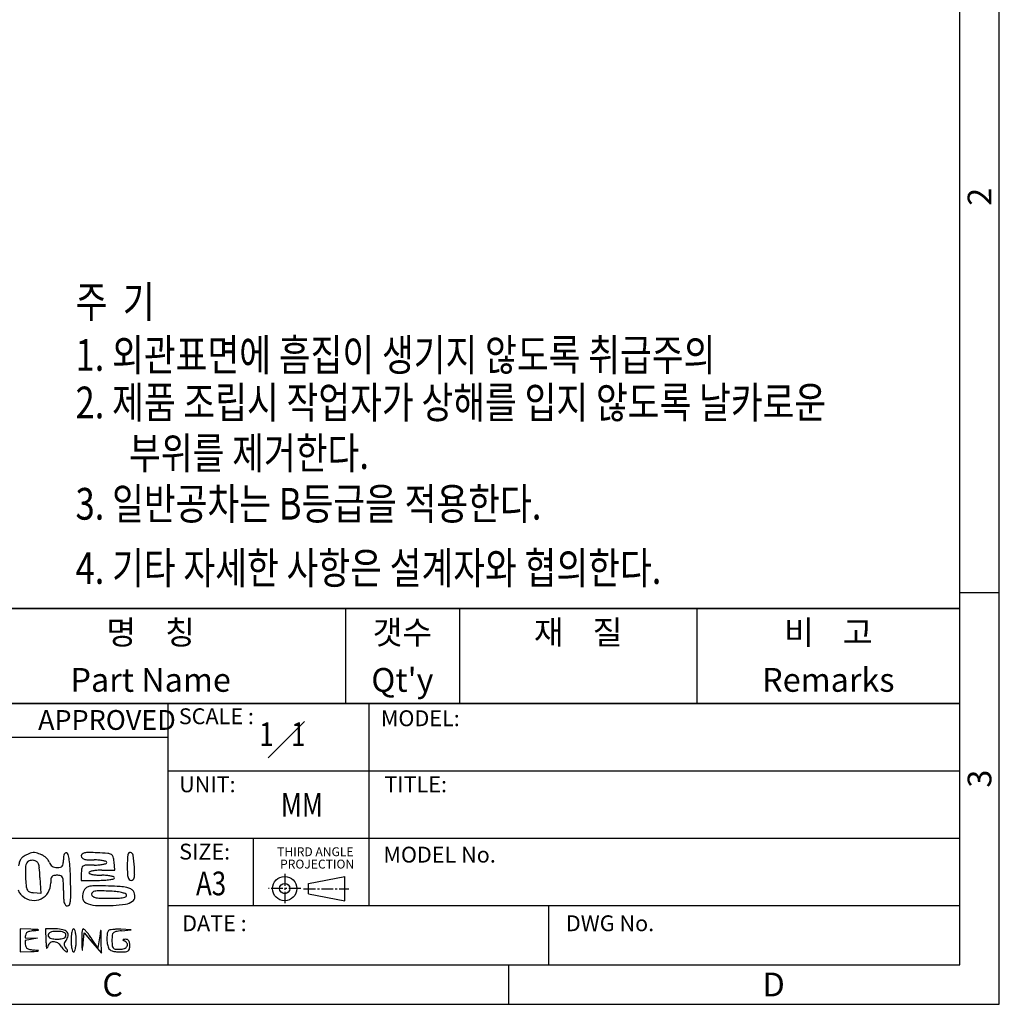
# Model space of a CAD drawing. Extents: x 0 to 367, y 0 to 257.
# Drawn here: x 243 to 367, y 0 to 124 of the extents above; entities that cross this region are included whole.
import ezdxf
from ezdxf.enums import TextEntityAlignment as Align

# ---------------------------------------------------------------- set-up
doc = ezdxf.new("R2010")
doc.units = 0
doc.header["$LTSCALE"] = 2
doc.header["$MEASUREMENT"] = 0
doc.linetypes.add('AUSGEZOGEN', pattern=[0])
doc.linetypes.add('CENTER2', pattern=[1.125, 0.75, -0.125, 0.125, -0.125])
doc.layers.get('0').update_dxf_attribs({"linetype": 'CONTINUOUS'})
doc.styles.get("Standard").update_dxf_attribs({"font": 'BareunDotum1.ttf', "width": 0.8})
doc.styles.add('style1', font='gulim.ttc')

msp = doc.modelspace()

# ---------------------------------------------------------------- linework, layer by layer
at = {"color": 3}
for p, q in [((367, 0), (367, 257)), ((362, 5), (362, 252)), ((362, 52), (367, 52)), ((184, 49.975), (362, 49.975)), ((362, 37.975), (184, 37.975)), ((5, 5), (362, 5)), ((305, 5), (305, 0)), ((0, 0), (367, 0))]:
    msp.add_line(p, q, dxfattribs=at)
at = {"color": 5}
for p, q in [((362, 49.975), (184, 49.975)), ((284.4, 49.975), (284.4, 37.975)), ((298.8, 49.975), (298.8, 37.975)), ((328.8, 49.975), (328.8, 37.975)), ((287.421, 12.475), (287.421, 37.975)), ((184.005, 33.725), (262.005, 33.725)), ((262.005, 29.475), (362, 29.475)), ((184, 20.975), (362, 20.975)), ((272.731, 20.975), (272.731, 12.475)), ((262.005, 12.475), (362, 12.475)), ((310.117, 5), (310.117, 12.475))]:
    msp.add_line(p, q, dxfattribs=at)
at = {"color": 3, "linetype": 'AUSGEZOGEN'}
for p, q in [((184.5, 37.975), (362, 37.975)), ((262.005, 5), (262.005, 37.975))]:
    msp.add_line(p, q, dxfattribs=at)
for p, q in [((274.643, 31.133), (279.247, 35.736)), ((255.274, 16.944), (255.173, 17.992)), ((251.04, 16.622), (251.04, 15.654)), ((253.641, 16.944), (255.274, 16.944)), ((245.815, 16.034), (245.912, 13.995)), ((251.04, 15.654), (253.137, 15.654)), ((279.747, 15.241), (284.333, 16.129)), ((279.747, 13.948), (279.747, 15.241)), ((284.333, 13.06), (284.333, 16.129)), ((245.912, 13.995), (245.009, 14.099)), ((279.747, 13.948), (284.333, 13.06)), ((244.67, 9.474), (243.299, 9.526)), ((243.299, 9.526), (243.299, 8.075)), ((247.825, 9.526), (246.525, 9.526)), ((246.525, 9.526), (246.569, 7.994)), ((251.279, 7.739), (251.41, 9.017)), ((251.41, 9.017), (252.503, 7.739)), ((257.329, 9.417), (256.012, 9.472)), ((256.12, 9.291), (257.329, 9.417)), ((243.299, 8.075), (243.299, 6.623)), ((253.137, 7.145), (252.33, 8.333)), ((252.503, 7.739), (253.596, 6.462)), ((253.333, 8.416), (253.137, 7.145)), ((253.596, 6.462), (253.562, 8.075)), ((243.299, 6.623), (244.67, 6.675))]:
    msp.add_line(p, q)
at = {"color": 1, "linetype": 'CENTER2'}
for p, q in [((276.729, 16.469), (276.729, 12.769)), ((278.764, 14.619), (274.694, 14.619)), ((279.12, 14.595), (284.849, 14.595))]:
    msp.add_line(p, q, dxfattribs=at)
at = {"linetype": 'ByBlock'}
for p, q in [((245.504, 8.334), (243.944, 8.075)), ((243.953, 8.389), (245.504, 8.334))]:
    msp.add_line(p, q, dxfattribs=at)
for radius in [1.534, 0.647]:
    msp.add_circle((276.729, 14.619), radius)
for centre, radius, start, end in [((244.783, 17.122), 1.863, 116.75503, 133.3012), ((248.921, 8.915), 11.054, 113.09166, 116.75507), ((245.016, 18.073), 1.098, 93.12952, 113.09161), ((245.015, 18.089), 1.083, 72.96315, 93.12948), ((242.233, 9.011), 10.577, 69.18328, 72.96309), ((245.415, 17.381), 1.623, 56.3923, 69.18324), ((245.092, 16.893), 2.208, 46.23764, 56.39228), ((252.667, 18.261), 3.884, 173.69031, 179.99996), ((249.694, 18.59), 0.894, 154.90265, 173.69037), ((249.16, 18.84), 0.303, 118.55362, 154.90266), ((249.118, 18.917), 0.216, 71.65242, 118.55349), ((249.093, 18.843), 0.294, 14.19499, 71.65255), ((242.863, 17.267), 6.721, 8.25252, 14.19505), ((251.366, 18.733), 0.326, 131.84669, 180.00004), ((251.39, 18.733), 0.35, 180.00005, 222.90582), ((251.548, 18.529), 0.599, 101.30993, 131.84672), ((251.953, 16.508), 2.661, 89.28771, 101.30993), ((251.607, -11.272), 30.443, 87.27276, 89.28768), ((250.89, -26.339), 45.527, 85.6005, 87.27282), ((254.296, 17.928), 1.129, 61.60734, 85.60049), ((254.616, 18.521), 0.456, 15.00179, 61.60726), ((272.253, 17.455), 15.407, 174.56795, 179.99994), ((257.203, 18.886), 0.29, 81.63734, 174.56789), ((257.185, 18.762), 0.415, 8.3926, 81.63735), ((240.65, 16.323), 17.129, 3.34499, 8.39262), ((245.513, 17.281), 2.4, 160.06654, 174.89527), ((244.177, 17.765), 0.98, 133.30118, 160.06659), ((245.857, 17.064), 1.887, 157.69321, 179.49336), ((244.667, 17.553), 0.601, 111.76487, 157.69328), ((244.841, 17.117), 1.07, 81.918, 111.76492), ((244.846, 17.152), 1.035, 58.40571, 81.91796), ((245.096, 17.559), 0.557, 21.03505, 58.40571), ((243.822, 17.069), 1.922, 4.71965, 21.03508), ((245.206, 17.013), 2.043, 35.75657, 46.23759), ((246.068, 17.634), 0.98, 17.60886, 35.75652), ((247.973, 18.238), 1.018, 197.60882, 215.51618), ((247.824, 18.131), 0.835, 215.5162, 236.30685), ((247.873, 18.205), 0.923, 236.30688, 255.92594), ((248.332, 17.691), 0.39, 281.77955, 321.72821), ((248.209, 17.788), 0.546, 321.72812, 353.50922), ((244.05, 18.261), 4.733, 353.50921, 360), ((237.85, 16.54), 11.786, 3.26397, 8.2525), ((251.439, 17.153), 0.358, 120.96375, 171.13506), ((251.549, 18.881), 0.567, 222.90574, 252.80042), ((251.651, 16.801), 0.769, 92.22794, 120.96379), ((251.952, 20.184), 1.931, 252.80046, 266.85146), ((252.653, -8.959), 26.548, 89.99996, 92.228), ((252.653, 32.921), 14.687, 266.85146, 270.00001), ((252.653, 10.019), 8.216, 85.68493, 89.99994), ((252.653, 25.805), 8.216, 270.00006, 274.31507), ((252.947, 13.915), 4.309, 78.6901, 85.68488), ((252.947, 21.909), 4.309, 274.31512, 281.3099), ((253.173, 15.045), 3.156, 71.48489, 78.6901), ((253.173, 20.778), 3.156, 281.3099, 288.51511), ((254.133, 17.912), 0.133, 0.00005, 71.48502), ((254.133, 17.912), 0.133, 288.51498, 359.99995), ((251.224, 17.612), 3.967, 5.50733, 15.00176), ((276.785, 17.455), 19.939, 179.99995, 182.63911), ((262.046, 16.921), 18.076, 179.49333, 183.63788), ((211.718, 14.418), 34.135, 2.71324, 4.71969), ((247.625, 15.866), 0.4, 100.91787, 140.19442), ((247.976, 14.044), 2.255, 89.99997, 100.91801), ((247.998, 18.704), 1.438, 255.92592, 269.99998), ((247.976, 14.684), 1.615, 73.33443, 90.00006), ((247.998, 19.294), 2.028, 270.00003, 281.77952), ((248.336, 15.887), 0.36, 22.61985, 73.3344), ((197.759, 14.253), 51.942, 1.60534, 3.26391), ((254.848, 16.622), 3.808, 171.13506, 180.00002), ((252.14, 16.622), 0.132, 108.23535, 180.00005), ((252.14, 16.622), 0.133, 180.00005, 251.48502), ((253.1, 19.488), 3.156, 251.48489, 258.6901), ((253.119, 13.649), 3.262, 101.17205, 108.2353), ((253.326, 20.619), 4.309, 258.6901, 265.68488), ((253.343, 12.518), 4.415, 94.26061, 101.17205), ((253.62, 24.515), 8.216, 265.68493, 269.99994), ((253.641, 8.518), 8.426, 89.99995, 94.26066), ((253.62, 8.083), 8.216, 85.68493, 89.99994), ((253.914, 11.979), 4.309, 78.6901, 85.68488), ((254.14, 13.11), 3.156, 71.48489, 78.6901), ((259.173, 16.643), 2.308, 182.63901, 195.53687), ((255.89, 16.432), 1.89, 346.41145, 0.70126), ((238.974, 16.225), 18.807, 0.70128, 3.34501), ((261.924, 16.913), 17.954, 183.63786, 186.64801), ((244.801, 15.331), 2.368, 329.52245, 0.00002), ((251.504, 15.331), 4.334, 173.10303, 180.00005), ((247.716, 15.79), 0.519, 140.19447, 173.10308), ((247.505, 15.54), 1.26, 1.68303, 22.61983), ((207.474, 14.364), 41.309, 359.99996, 1.68305), ((152.182, 12.976), 97.537, 0.54399, 1.60533), ((252.837, 10.8), 4.175, 89.44632, 99.87108), ((252.224, -52.641), 67.619, 88.07863, 89.44638), ((253.137, 30.412), 14.758, 269.99996, 273.17784), ((253.568, 22.637), 6.971, 273.17783, 278.74611), ((252.958, -30.751), 45.718, 86.26145, 88.07861), ((253.742, 21.511), 5.832, 278.74616, 283.79127), ((255.1, 15.977), 0.133, 283.79122, 0.00001), ((255.1, 15.977), 0.133, 0.00005, 71.48502), ((257.548, 16.191), 0.622, 195.5368, 224.49958), ((257.346, 15.993), 0.339, 224.49962, 269.99999), ((257.346, 16.008), 0.354, 269.99995, 312.51089), ((257.262, 16.1), 0.479, 312.51099, 346.41145), ((244.283, 14.741), 1.234, 192.74786, 215.08251), ((244.86, 15.146), 1.939, 215.08249, 231.00111), ((245.107, 14.953), 1.024, 186.64798, 210.90608), ((244.651, 14.68), 0.492, 210.90604, 251.32822), ((245.294, 16.582), 2.499, 251.3282, 263.45486), ((245.072, 15.172), 2.054, 295.61616, 329.52245), ((272.603, 14.364), 23.821, 180.00004, 182.38484), ((243.072, 13.839), 6.642, 352.99202, 0.54408), ((252.858, 13.609), 1.675, 151.84501, 185.06628), ((252.221, 13.951), 0.951, 124.32442, 151.84507), ((252.312, 13.816), 1.114, 99.87107, 124.32451), ((252.647, 13.895), 0.317, 129.81574, 179.99994), ((252.642, 13.895), 0.312, 179.99999, 232.33361), ((252.864, 13.635), 0.656, 100.61395, 129.81576), ((253.296, 11.329), 3.001, 89.30364, 100.61403), ((252.898, -21.422), 35.755, 87.46174, 89.30365), ((253.721, -2.851), 17.166, 84.3792, 87.46176), ((254.807, 8.185), 6.077, 77.6901, 84.3792), ((255.55, 8.904), 5.978, 78.1211, 86.26146), ((255.319, 10.53), 3.676, 69.72355, 77.69018), ((256.494, 13.709), 0.287, 18.28478, 69.72348), ((256.615, 13.749), 0.16, 300.14651, 18.28485), ((256.344, 12.68), 2.119, 63.15636, 78.12111), ((256.94, 13.858), 0.799, 32.16524, 63.15624), ((256.54, 13.607), 1.271, 358.02741, 32.16526), ((245.119, 15.466), 2.351, 231.00113, 261.63765), ((245.075, 15.166), 2.047, 261.63765, 295.61613), ((251.459, 13.483), 2.658, 182.38491, 194.35022), ((249.552, 12.995), 0.69, 194.35019, 221.71337), ((249.277, 12.751), 0.322, 221.71337, 269.99998), ((249.277, 12.711), 0.283, 270.00001, 333.09592), ((248.328, 13.193), 1.347, 333.09588, 352.99201), ((251.989, 13.532), 0.802, 185.06624, 242.50316), ((252.96, 15.398), 2.905, 242.50309, 267.36475), ((252.957, 14.302), 0.826, 232.33356, 257.69023), ((253.528, 16.922), 3.509, 257.69018, 268.14765), ((253.964, 37.197), 24.727, 267.36474, 272.50628), ((254.615, 50.518), 37.122, 268.14774, 269.99996), ((254.615, 45.235), 31.839, 269.99999, 271.9771), ((254.438, 26.364), 13.885, 272.50628, 279.02913), ((255.565, 17.725), 4.312, 271.97714, 280.61394), ((256.164, 14.525), 1.057, 280.61402, 300.1464), ((256.278, 14.782), 2.157, 279.02905, 304.84722), ((257.11, 13.587), 0.701, 304.84719, 358.02744), ((244.541, 8.64), 0.566, 139.28596, 173.70864), ((244.524, 8.655), 0.543, 103.8607, 139.28601), ((245.626, 4.187), 5.145, 97.07419, 103.86061), ((237.991, -167.894), 177.494, 87.57351, 87.84349), ((237.76, 67.578), 58.732, 277.07413, 277.68215), ((245.495, 9.192), 0.25, 60.60501, 87.57364), ((245.608, 9.392), 0.0195, 277.68228, 60.60513), ((247.203, 8.72), 0.356, 142.68017, 179.99996), ((247.203, 8.72), 0.356, 180.00004, 217.31983), ((247.308, 8.64), 0.488, 113.19859, 142.68018), ((247.578, 8.01), 1.173, 95.8453, 113.19858), ((247.976, 4.124), 5.08, 89.99995, 95.84538), ((247.825, 5.437), 4.089, 77.32625, 89.99998), ((247.976, 4.124), 5.08, 84.15462, 90.00005), ((248.374, 8.01), 1.173, 66.80142, 84.1547), ((248.503, 8.451), 1, 41.25348, 77.32626), ((248.644, 8.64), 0.488, 37.31982, 66.80141), ((248.749, 8.72), 0.356, 0.00004, 37.31983), ((248.749, 8.72), 0.356, 322.68017, 359.99996), ((248.846, 8.752), 0.543, 347.82863, 41.25345), ((253.279, 8.336), 3.518, 167.47119, 175.20043), ((252.194, 8.578), 2.406, 159.00239, 167.47121), ((250.073, 9.392), 0.134, 89.99988, 159.00234), ((250.073, 9.392), 0.134, 20.99766, 90.00012), ((247.951, 8.578), 2.406, 12.52879, 20.99761), ((246.866, 8.336), 3.518, 4.79957, 12.52881), ((256.139, 8.46), 5.05, 173.00585, 178.63002), ((255.455, 8.544), 4.361, 168.01733, 173.00586), ((251.281, 9.43), 0.0935, 89.47805, 168.01735), ((251.28, 9.335), 0.189, 44.70982, 89.47799), ((246.505, 4.607), 6.908, 41.36756, 44.70973), ((246.662, 4.745), 6.7, 37.12148, 41.36753), ((243.351, 2.24), 10.852, 34.16286, 37.12145), ((468.7, -24.818), 217.916, 170.99, 171.22767), ((253.492, 9.306), 0.0196, 33.92127, 170.98988), ((253.365, 9.221), 0.172, 1.31482, 33.92122), ((-299.493, -3.469), 553.176, 1.19575, 1.31492), ((258.745, 8.336), 4.472, 171.53401, 179.49354), ((254.88, 8.911), 0.565, 134.99993, 171.53397), ((254.688, 9.104), 0.293, 100.26847, 135.00005), ((255.562, 4.279), 5.196, 95.99187, 100.26839), ((261.132, 8.055), 6.221, 173.87979, 180.00005), ((255.452, 8.664), 0.509, 135.61894, 173.87982), ((255.617, 3.754), 5.724, 91.24434, 95.99188), ((255.503, 8.614), 0.58, 100.77959, 135.61889), ((257.03, 0.595), 8.744, 95.97164, 100.77966), ((255.672, 1.204), 8.275, 87.64254, 91.24432), ((249.671, 8.075), 5.727, 180.00004, 186.29137), ((249.671, 8.075), 5.727, 173.70863, 176.8543), ((261.857, 8.432), 15.294, 181.64223, 183.70184), ((247.702, 7.005), 0.967, 134.82195, 169.09786), ((247.308, 8.8), 0.488, 217.31982, 246.80141), ((247.536, 7.172), 0.732, 92.5902, 134.82191), ((247.578, 9.43), 1.173, 246.80142, 264.1547), ((247.976, 13.316), 5.08, 264.15462, 270.00005), ((247.546, 6.956), 0.948, 56.64641, 92.5902), ((247.976, 13.316), 5.08, 269.99995, 275.84538), ((247.205, 6.438), 1.568, 31.98521, 56.6464), ((248.374, 9.43), 1.173, 275.8453, 293.19858), ((248.644, 8.8), 0.488, 293.19859, 322.68018), ((249.308, 7.591), 0.443, 150.9507, 180.20279), ((249.312, 7.591), 0.447, 180.20271, 209.25885), ((250.429, 6.969), 1.725, 140.3098, 150.95069), ((248.082, 8.916), 1.325, 320.30984, 347.82869), ((256.399, 8.075), 6.649, 175.20042, 179.99996), ((256.399, 8.075), 6.649, 180.00004, 184.79958), ((253.279, 7.813), 3.518, 184.79957, 192.52881), ((246.866, 7.813), 3.518, 347.47119, 355.20043), ((243.746, 8.075), 6.649, 0.00004, 4.79958), ((243.746, 8.075), 6.649, 355.20042, 359.99996), ((260.995, 8.344), 9.907, 178.63011, 182.02681), ((984.006, 33.932), 733.37, 182.026875, 182.112131), ((-102.275, 43.875), 355.396, 354.01827, 354.16426), ((258.935, 8.334), 4.662, 179.4936, 187.8498), ((256.838, 8.045), 2.546, 187.84974, 200.99363), ((262.231, 8.055), 7.32, 179.99994, 185.09544), ((256.335, 8.122), 0.0383, 139.39871, 236.14115), ((256.406, 8.062), 0.131, 97.39996, 139.39862), ((256.705, 8.673), 0.702, 236.1411, 248.02549), ((256.719, 5.645), 2.568, 92.58303, 97.39998), ((256.135, 7.26), 0.822, 34.65479, 68.0255), ((256.633, 7.56), 0.651, 69.89488, 92.58294), ((256.52, 7.526), 0.354, 332.33156, 34.6548), ((256.727, 7.816), 0.379, 35.86038, 69.8949), ((256.557, 7.693), 0.588, 10.00685, 35.86032), ((255.063, 7.429), 2.105, 0.00002, 10.0069), ((244.541, 7.509), 0.566, 186.29136, 220.71404), ((244.524, 7.494), 0.543, 220.71399, 256.1393), ((245.626, 11.962), 5.145, 256.13939, 262.92581), ((237.991, 184.043), 177.494, 272.15651, 272.42649), ((237.76, -51.429), 58.732, 82.31785, 82.92587), ((245.495, 6.958), 0.25, 272.42636, 299.39499), ((245.608, 6.757), 0.0195, 299.39487, 82.31772), ((248.619, 7.576), 2.029, 183.70189, 192.83413), ((246.676, 7.133), 0.0362, 192.83409, 303.71892), ((246.623, 7.212), 0.132, 303.71882, 349.09781), ((250.725, 8.636), 2.583, 211.98523, 218.70432), ((250.278, 8.278), 2.009, 218.70439, 226.81523), ((249.959, 7.937), 1.543, 226.81525, 235.54955), ((250.47, 8.24), 1.775, 209.2588, 219.6902), ((249.222, 6.864), 0.241, 235.54957, 270.00003), ((247.779, 6.007), 1.723, 32.05477, 39.69016), ((249.222, 6.703), 0.08, 270.00016, 332.71278), ((248.793, 6.641), 0.527, 13.60386, 32.05485), ((249.167, 6.732), 0.142, 332.71262, 13.60354), ((252.194, 7.571), 2.406, 192.52879, 200.99761), ((250.073, 6.757), 0.134, 200.99766, 270.00012), ((250.073, 6.757), 0.134, 269.99988, 339.00234), ((247.951, 7.571), 2.406, 339.00239, 347.47121), ((251.264, 6.908), 0.131, 182.11201, 215.98735), ((251.171, 6.84), 0.0151, 215.98715, 354.01798), ((254.95, 7.321), 0.523, 200.99361, 231.91192), ((255.258, 7.714), 1.023, 231.91178, 250.63302), ((255.542, 8.522), 1.879, 250.63294, 263.93764), ((255.441, 7.45), 0.503, 185.09542, 221.09443), ((255.371, 7.389), 0.411, 221.09445, 262.69326), ((255.878, 11.344), 4.399, 262.69316, 270.00002), ((255.913, 12.013), 5.39, 263.93765, 269.99997), ((255.878, 8.7), 1.755, 270.00001, 290.1213), ((255.913, 17.226), 10.603, 270.00001, 273.91614), ((256.258, 7.663), 0.65, 290.12125, 332.33147), ((256.59, 7.335), 0.689, 273.91611, 302.70768), ((256.766, 7.06), 0.362, 302.70766, 347.71596), ((255.071, 7.429), 2.097, 347.71587, 359.99999)]:
    msp.add_arc(centre, radius, start, end)

# ---------------------------------------------------------------- texts
at = {"color": 3, "style": 'style1'}
for s, p in [('2', (364.5, 102)), ('3', (364.5, 28.5))]:
    msp.add_text(s, height=3, rotation=90, dxfattribs=at).set_placement(p, align=Align.MIDDLE_CENTER)
at = {"width": 0.8}
for s, height, p in [('%%U주  기', 4, (250.312, 86.737)), ('1. 외관표면에 흠집이 생기지 않도록 취급주의', 4, (250.312, 80.019)), ('2. 제품 조립시 작업자가 상해를 입지 않도록 날카로운', 4, (250.312, 74.019)), ('부위를 제거한다.', 4, (257.071, 67.619)), ('3. 일반공차는 B등급을 적용한다.', 4, (250.312, 61.219)), ('4. 기타 자세한 사항은 설계자와 협의한다.', 4, (250.312, 53.104)), ('1   1', 3, (273.521, 32.613)), ('MM', 3, (276.247, 23.699))]:
    msp.add_text(s, height=height, dxfattribs=at).set_placement(p)
at = {"color": 3, "style": 'style1'}
for s, p in [('명    칭', (259.8, 46.975)), ('갯수', (291.6, 46.975)), ('재    질', (313.8, 46.975)), ('비    고', (345.4, 46.975)), ('Part Name', (259.8, 40.975)), ("Qt'y", (291.6, 40.975)), ('Remarks', (345.4, 40.975)), ('C', (255, 2.5)), ('D', (338.5, 2.5))]:
    msp.add_text(s, height=3, dxfattribs=at).set_placement(p, align=Align.MIDDLE_CENTER)
msp.add_text('SCALE : ', height=2, dxfattribs=at).set_placement((268.405, 34.76), align=Align.BOTTOM_CENTER)
for s, height, p in [('APPROVED', 2.5, (245.576, 34.666)), ('MODEL:', 2, (288.88, 35.131)), ('UNIT:', 2, (263.398, 26.785)), ('TITLE:', 2, (289.322, 26.785)), ('SIZE:', 2, (263.398, 18.285)), ('MODEL No.', 2, (289.198, 17.904)), ('THIRD ANGLE', 1.12, (275.774, 18.711)), ('PROJECTION', 1.12, (276.144, 17.152)), ('DATE :', 2, (263.782, 9.236)), ('DWG No.', 2, (312.253, 9.236))]:
    msp.add_text(s, height=height, dxfattribs=at).set_placement(p)
at = {"width": 0.8}
msp.add_text('A3', height=3, dxfattribs=at).set_placement((267.433, 15.265), align=Align.MIDDLE_CENTER)

doc.saveas('drawing.dxf')
